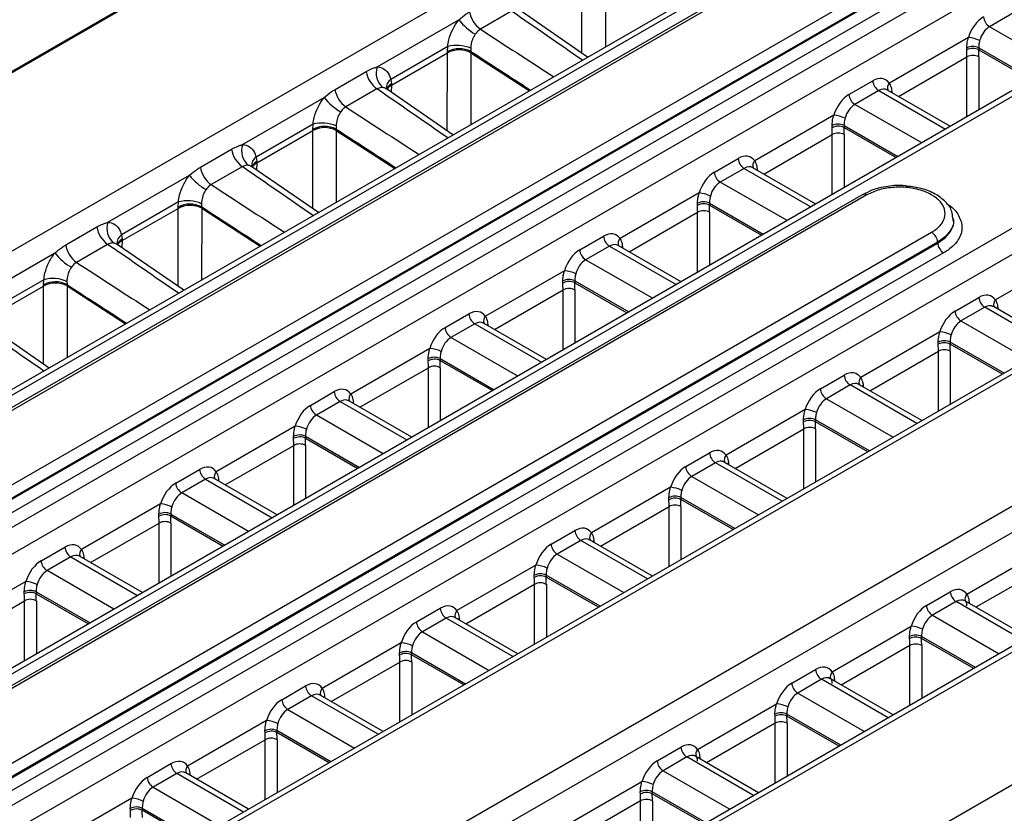
# Model space of a CAD drawing. Units: millimetres. Extents: x 75 to 5465, y -8383 to 1460.
# Drawn here: x 1939 to 1968, y 1353 to 1376 of the extents above; entities that cross this region are included whole.
import ezdxf

# ---------------------------------------------------------------- set-up
doc = ezdxf.new("R2010")
doc.units = ezdxf.units.MM
doc.header["$LTSCALE"] = 5
doc.layers.get('0').update_dxf_attribs({"color": 1, "true_color": 0xff0000})
doc.layers.add('3004023', color=7, linetype='Continuous')

# ---------------------------------------------------------------- blocks, each defined once
blk = doc.blocks.new('1253338_002_ISO_view')
for p, q in [((353.14, 205.17), (177.355, 103.691)), ((353.202, 205.164), (177.417, 103.685)), ((357.871, 202.563), (272.797, 153.45)), ((361.369, 200.48), (185.33, 98.855)), ((185.584, 98.833), (361.616, 200.454)), ((361.335, 199.927), (264.23, 143.869)), ((361.46, 199.914), (264.355, 143.857)), ((266.274, 142.75), (363.379, 198.807)), ((365.062, 198.513), (188.947, 96.844)), ((363.555, 198.515), (266.45, 142.458)), ((266.452, 142.429), (363.559, 198.487)), ((363.735, 198.195), (266.628, 142.137)), ((189.278, 96.248), (365.437, 197.942)), ((368.6, 196.388), (192.422, 94.683)), ((192.678, 94.662), (368.844, 196.36)), ((347.018, 192.409), (347.019, 194.725)), ((347.72, 194.729), (347.72, 192.601)), ((372.23, 194.406), (196.063, 92.708)), ((196.399, 92.114), (372.6, 193.833)), ((340.945, 192.004), (343.367, 193.403)), ((344.931, 193.656), (344.005, 193.121)), ((347.186, 192.293), (345.218, 193.655)), ((359.818, 193.606), (359.112, 193.198)), ((361.093, 192.055), (359.112, 193.198)), ((358.485, 192.875), (356.138, 191.52)), ((343.034, 192.608), (341.346, 191.633)), ((343.024, 192.458), (343.034, 192.608)), ((343.721, 192.556), (343.725, 192.462)), ((358.438, 192.507), (358.437, 192.569)), ((358.79, 192.572), (360.39, 191.649)), ((358.79, 192.572), (358.792, 192.514)), ((375.742, 192.266), (199.564, 90.561)), ((375.986, 192.238), (199.82, 90.539)), ((341.364, 191.461), (343.024, 192.419)), ((343.023, 190.102), (343.024, 192.419)), ((343.024, 192.421), (343.024, 192.458)), ((343.725, 192.462), (343.725, 192.424)), ((343.725, 192.424), (345.459, 191.295)), ((343.725, 192.422), (343.725, 190.294)), ((356.41, 191.129), (358.441, 192.302)), ((358.441, 190.524), (358.441, 192.302)), ((358.792, 192.514), (360.34, 191.62)), ((358.795, 192.302), (358.795, 190.728)), ((339.691, 191.332), (340.616, 191.866)), ((341.228, 191.346), (341.211, 191.358)), ((341.346, 191.633), (341.365, 191.5)), ((341.364, 191.461), (341.358, 191.255)), ((341.365, 191.5), (341.364, 191.463)), ((354.941, 191.184), (355.647, 191.591)), ((336.95, 189.698), (339.372, 191.096)), ((340.936, 191.349), (340.01, 190.815)), ((343.191, 189.986), (341.222, 191.349)), ((355.823, 191.299), (355.117, 190.892)), ((355.823, 191.299), (357.804, 190.156)), ((357.95, 190.24), (356.084, 191.318)), ((356.18, 191.262), (356.208, 191.282)), ((356.208, 191.282), (356.209, 191.246)), ((357.098, 189.748), (355.117, 190.892)), ((354.49, 190.569), (352.143, 189.214)), ((203.205, 88.584), (379.372, 190.283)), ((339.039, 190.301), (337.351, 189.327)), ((339.029, 190.151), (339.039, 190.301)), ((339.726, 190.25), (339.73, 190.155)), ((354.443, 190.2), (354.442, 190.263)), ((354.795, 190.266), (356.395, 189.342)), ((354.795, 190.266), (354.797, 190.207)), ((354.797, 190.207), (356.345, 189.314)), ((337.369, 189.155), (339.029, 190.113)), ((339.028, 187.796), (339.029, 190.113)), ((339.029, 190.114), (339.029, 190.151)), ((339.73, 190.155), (339.73, 190.118)), ((339.73, 190.118), (341.463, 188.989)), ((339.73, 190.116), (339.73, 187.988)), ((352.415, 188.823), (354.446, 189.995)), ((354.446, 188.218), (354.446, 189.995)), ((354.8, 189.995), (354.8, 188.422)), ((379.742, 189.71), (203.54, 87.991)), ((335.695, 189.026), (336.621, 189.56)), ((337.351, 189.327), (337.37, 189.194)), ((336.94, 189.043), (336.015, 188.509)), ((337.232, 189.04), (337.216, 189.052)), ((339.196, 187.68), (337.227, 189.042)), ((337.369, 189.155), (337.363, 188.948)), ((337.37, 189.194), (337.369, 189.156)), ((350.946, 188.877), (351.652, 189.285)), ((332.955, 187.392), (335.377, 188.79)), ((351.828, 188.993), (351.122, 188.586)), ((351.828, 188.993), (353.809, 187.85)), ((353.955, 187.934), (352.089, 189.011)), ((352.185, 188.956), (352.213, 188.976)), ((352.213, 188.976), (352.214, 188.939)), ((353.103, 187.442), (351.122, 188.586)), ((355.35, 188.217), (295.423, 153.622)), ((355.475, 188.204), (295.548, 153.609)), ((350.495, 188.262), (348.148, 186.907)), ((382.861, 188.129), (206.728, 86.45)), ((383.102, 188.099), (206.987, 86.43)), ((335.044, 187.995), (333.356, 187.02)), ((335.033, 187.845), (335.044, 187.995)), ((335.731, 187.943), (335.734, 187.849)), ((335.734, 187.849), (335.735, 187.812)), ((350.448, 187.894), (350.447, 187.956)), ((350.8, 187.959), (352.399, 187.036)), ((350.8, 187.959), (350.801, 187.901)), ((350.801, 187.901), (352.349, 187.007)), ((333.374, 186.848), (335.034, 187.806)), ((335.034, 187.808), (335.033, 187.845)), ((335.033, 185.49), (335.034, 187.806)), ((335.735, 187.81), (335.734, 185.682)), ((335.735, 187.812), (337.468, 186.683)), ((348.42, 186.517), (350.451, 187.689)), ((350.451, 185.911), (350.451, 187.689)), ((350.804, 187.689), (350.804, 186.115)), ((358.042, 187.479), (358.039, 187.507)), ((297.467, 152.502), (357.394, 187.097)), ((331.7, 186.719), (332.626, 187.254)), ((333.356, 187.02), (333.375, 186.887)), ((346.951, 186.571), (347.656, 186.978)), ((357.571, 186.805), (297.643, 152.21)), ((297.645, 152.18), (357.572, 186.776)), ((332.945, 186.737), (332.02, 186.202)), ((333.237, 186.734), (333.221, 186.746)), ((335.201, 185.374), (333.232, 186.736)), ((333.374, 186.848), (333.368, 186.642)), ((333.375, 186.887), (333.374, 186.85)), ((347.833, 186.687), (347.127, 186.279)), ((347.833, 186.687), (349.813, 185.543)), ((349.96, 185.628), (348.094, 186.705)), ((357.572, 186.776), (357.571, 186.805)), ((357.749, 186.484), (297.821, 151.889)), ((328.959, 185.085), (331.382, 186.484)), ((348.189, 186.65), (348.218, 186.67)), ((348.218, 186.67), (348.218, 186.633)), ((361.631, 186.446), (359.285, 185.091)), ((210.434, 84.487), (386.466, 186.108)), ((349.108, 185.136), (347.127, 186.279)), ((346.499, 185.956), (344.153, 184.601)), ((331.049, 185.689), (329.361, 184.714)), ((331.038, 185.539), (331.049, 185.689)), ((331.038, 185.502), (331.038, 185.539)), ((331.736, 185.637), (331.739, 185.543)), ((331.739, 185.543), (331.74, 185.505)), ((346.453, 185.588), (346.451, 185.65)), ((346.805, 185.653), (348.404, 184.73)), ((346.805, 185.653), (346.806, 185.595)), ((346.806, 185.595), (348.354, 184.701)), ((329.379, 184.542), (331.038, 185.5)), ((331.038, 183.183), (331.038, 185.5)), ((331.74, 185.503), (331.739, 183.375)), ((331.74, 185.505), (333.473, 184.376)), ((344.425, 184.21), (346.456, 185.383)), ((346.456, 183.605), (346.456, 185.383)), ((346.809, 185.383), (346.809, 183.809)), ((358.087, 184.754), (358.793, 185.162)), ((342.955, 184.265), (343.661, 184.672)), ((358.97, 184.87), (358.264, 184.463)), ((360.95, 183.727), (358.97, 184.87)), ((361.096, 183.811), (359.231, 184.889)), ((359.355, 184.853), (359.326, 184.833)), ((359.355, 184.853), (359.355, 184.817)), ((331.206, 183.067), (329.237, 184.43)), ((343.838, 184.38), (343.132, 183.973)), ((343.838, 184.38), (345.818, 183.237)), ((345.965, 183.321), (344.098, 184.399)), ((344.194, 184.343), (344.223, 184.363)), ((344.223, 184.363), (344.223, 184.327)), ((358.264, 184.463), (360.244, 183.319)), ((357.636, 184.139), (355.289, 182.784)), ((345.112, 182.829), (343.132, 183.973)), ((357.59, 183.771), (357.588, 183.833)), ((359.541, 182.913), (357.942, 183.837)), ((357.942, 183.837), (357.943, 183.778)), ((359.491, 182.885), (357.943, 183.778)), ((342.504, 183.649), (340.157, 182.295)), ((355.562, 182.394), (357.593, 183.566)), ((357.593, 181.789), (357.593, 183.566)), ((357.946, 183.566), (357.946, 181.993)), ((342.458, 183.281), (342.456, 183.344)), ((342.81, 183.347), (344.409, 182.423)), ((342.81, 183.347), (342.811, 183.288)), ((342.811, 183.288), (344.359, 182.395)), ((340.43, 181.904), (342.461, 183.076)), ((342.461, 181.299), (342.461, 183.076)), ((342.814, 183.076), (342.814, 181.503)), ((354.092, 182.448), (354.798, 182.855)), ((338.96, 181.958), (339.666, 182.366)), ((354.975, 182.564), (354.269, 182.156)), ((356.955, 181.421), (354.975, 182.564)), ((357.101, 181.505), (355.235, 182.582)), ((355.36, 182.547), (355.331, 182.527)), ((355.36, 182.547), (355.36, 182.51)), ((339.842, 182.074), (339.137, 181.666)), ((339.842, 182.074), (341.823, 180.931)), ((341.97, 181.015), (340.103, 182.092)), ((340.199, 182.037), (340.228, 182.057)), ((340.228, 182.057), (340.228, 182.02)), ((354.269, 182.156), (356.249, 181.013)), ((353.641, 181.833), (351.294, 180.478)), ((341.117, 180.523), (339.137, 181.666)), ((353.594, 181.465), (353.593, 181.527)), ((355.546, 180.607), (353.947, 181.53)), ((353.947, 181.53), (353.948, 181.472)), ((355.496, 180.578), (353.948, 181.472)), ((338.509, 181.343), (336.162, 179.988)), ((351.567, 180.087), (353.598, 181.26)), ((353.598, 179.482), (353.598, 181.26)), ((353.951, 181.26), (353.951, 179.686)), ((338.462, 180.975), (338.461, 181.037)), ((338.815, 181.04), (340.414, 180.117)), ((338.815, 181.04), (338.816, 180.982)), ((338.816, 180.982), (340.364, 180.088)), ((336.435, 179.598), (338.466, 180.77)), ((338.466, 178.992), (338.466, 180.77)), ((338.819, 180.77), (338.819, 179.196)), ((350.097, 180.142), (350.803, 180.549)), ((350.979, 180.257), (350.274, 179.85)), ((352.96, 179.114), (350.979, 180.257)), ((353.106, 179.199), (351.24, 180.276)), ((334.965, 179.652), (335.671, 180.059)), ((351.364, 180.24), (351.336, 180.221)), ((351.364, 180.24), (351.365, 180.204)), ((335.847, 179.768), (335.141, 179.36)), ((335.847, 179.768), (337.828, 178.624)), ((337.974, 178.709), (336.108, 179.786)), ((336.204, 179.731), (336.232, 179.751)), ((336.232, 179.751), (336.233, 179.714)), ((350.274, 179.85), (352.254, 178.707)), ((349.646, 179.527), (347.299, 178.172)), ((337.122, 178.217), (335.141, 179.36)), ((349.599, 179.158), (349.598, 179.221)), ((351.551, 178.301), (349.951, 179.224)), ((349.951, 179.224), (349.953, 179.165)), ((351.501, 178.272), (349.953, 179.165)), ((334.514, 179.037), (332.167, 177.682)), ((347.572, 177.781), (349.602, 178.953)), ((349.602, 177.176), (349.602, 178.953)), ((349.956, 178.953), (349.956, 177.38)), ((334.467, 178.669), (334.466, 178.731)), ((334.819, 178.734), (336.419, 177.811)), ((334.819, 178.734), (334.821, 178.676)), ((334.821, 178.676), (336.369, 177.782)), ((332.44, 177.291), (334.47, 178.464)), ((334.47, 176.686), (334.47, 178.464)), ((334.824, 178.464), (334.824, 176.89)), ((346.102, 177.835), (346.808, 178.243)), ((346.984, 177.951), (346.278, 177.544)), ((348.965, 176.808), (346.984, 177.951)), ((349.111, 176.892), (347.245, 177.97)), ((347.369, 177.934), (347.341, 177.914)), ((347.369, 177.934), (347.37, 177.898)), ((330.97, 177.345), (331.676, 177.753)), ((358.436, 176.355), (360.783, 177.71)), ((331.852, 177.461), (331.146, 177.054)), ((331.852, 177.461), (333.833, 176.318)), ((333.979, 176.402), (332.113, 177.48)), ((332.209, 177.424), (332.237, 177.444)), ((332.237, 177.444), (332.238, 177.408)), ((346.278, 177.544), (348.259, 176.4)), ((333.127, 175.91), (331.146, 177.054)), ((345.651, 177.22), (343.304, 175.865)), ((360.739, 177.137), (358.709, 175.965)), ((345.604, 176.852), (345.603, 176.914)), ((347.555, 175.994), (345.956, 176.918)), ((345.956, 176.918), (345.958, 176.859)), ((347.505, 175.965), (345.958, 176.859)), ((330.519, 176.73), (328.172, 175.376)), ((343.576, 175.475), (345.607, 176.647)), ((345.607, 174.87), (345.607, 176.647)), ((345.961, 176.647), (345.961, 175.074)), ((330.472, 176.362), (330.471, 176.424)), ((330.824, 176.428), (332.424, 175.504)), ((330.824, 176.428), (330.826, 176.369)), ((330.826, 176.369), (332.374, 175.475)), ((357.239, 176.019), (357.945, 176.426)), ((328.444, 174.985), (330.475, 176.157)), ((330.475, 174.379), (330.475, 176.157)), ((330.829, 176.157), (330.829, 174.584)), ((342.107, 175.529), (342.813, 175.936)), ((358.121, 176.135), (357.415, 175.727)), ((360.103, 174.991), (358.121, 176.135)), ((360.249, 175.075), (358.382, 176.153)), ((358.506, 176.118), (358.478, 176.098)), ((358.506, 176.118), (358.507, 176.081)), ((342.989, 175.645), (342.283, 175.237)), ((344.969, 174.501), (342.989, 175.645)), ((345.116, 174.586), (343.25, 175.663)), ((343.374, 175.628), (343.346, 175.608)), ((343.374, 175.628), (343.375, 175.591)), ((357.415, 175.727), (359.397, 174.583)), ((354.441, 174.049), (356.788, 175.404)), ((342.283, 175.237), (344.264, 174.094)), ((356.741, 175.036), (356.74, 175.098)), ((358.693, 174.177), (357.093, 175.101)), ((357.093, 175.101), (357.095, 175.043)), ((358.643, 174.148), (357.095, 175.043)), ((341.656, 174.914), (339.309, 173.559)), ((356.744, 174.831), (354.713, 173.658)), ((356.744, 173.052), (356.744, 174.831)), ((357.098, 174.831), (357.098, 173.256)), ((341.609, 174.546), (341.608, 174.608)), ((343.56, 173.688), (341.961, 174.611)), ((341.961, 174.611), (341.963, 174.553)), ((343.51, 173.659), (341.963, 174.553)), ((339.581, 173.168), (341.612, 174.341)), ((341.612, 172.563), (341.612, 174.341)), ((341.966, 174.341), (341.966, 172.767)), ((353.244, 173.712), (353.95, 174.12)), ((354.126, 173.828), (353.42, 173.421)), ((356.107, 172.684), (354.126, 173.828)), ((356.254, 172.769), (354.387, 173.847)), ((338.112, 173.223), (338.818, 173.63)), ((354.511, 173.811), (354.483, 173.791)), ((354.511, 173.811), (354.512, 173.775)), ((338.994, 173.338), (338.288, 172.931)), ((340.974, 172.195), (338.994, 173.338)), ((341.121, 172.28), (339.255, 173.357)), ((339.379, 173.321), (339.351, 173.301)), ((339.379, 173.321), (339.38, 173.285)), ((353.42, 173.421), (355.402, 172.277)), ((350.446, 171.743), (352.793, 173.097)), ((338.288, 172.931), (340.268, 171.788)), ((352.746, 172.729), (352.745, 172.791)), ((354.698, 171.871), (353.098, 172.795)), ((353.098, 172.795), (353.099, 172.736)), ((354.648, 171.842), (353.099, 172.736)), ((337.661, 172.608), (335.314, 171.253)), ((352.749, 172.524), (350.718, 171.352)), ((352.749, 170.746), (352.749, 172.524)), ((353.103, 172.524), (353.103, 170.95)), ((337.614, 172.239), (337.613, 172.302)), ((339.565, 171.382), (337.966, 172.305)), ((337.966, 172.305), (337.967, 172.246)), ((339.515, 171.353), (337.967, 172.246)), ((335.586, 170.862), (337.617, 172.034)), ((337.617, 170.257), (337.617, 172.034)), ((337.97, 172.034), (337.97, 170.461)), ((349.249, 171.406), (349.954, 171.814)), ((350.131, 171.522), (349.425, 171.114)), ((352.112, 170.378), (350.131, 171.522)), ((352.259, 170.463), (350.392, 171.54)), ((350.516, 171.505), (350.488, 171.485)), ((350.516, 171.505), (350.516, 171.468)), ((334.117, 170.916), (334.822, 171.324)), ((334.999, 171.032), (334.293, 170.625)), ((336.979, 169.889), (334.999, 171.032)), ((337.126, 169.973), (335.26, 171.051)), ((335.384, 171.015), (335.356, 170.995)), ((335.384, 171.015), (335.384, 170.978)), ((349.425, 171.114), (351.406, 169.971)), ((334.293, 170.625), (336.273, 169.481)), ((346.451, 169.436), (348.797, 170.791)), ((348.751, 170.423), (348.749, 170.485)), ((350.703, 169.565), (349.103, 170.488)), ((349.103, 170.488), (349.104, 170.43)), ((350.653, 169.536), (349.104, 170.43)), ((333.665, 170.301), (331.319, 168.946)), ((348.754, 170.218), (346.723, 169.045)), ((348.754, 168.439), (348.754, 170.218)), ((349.107, 170.218), (349.107, 168.643)), ((333.619, 169.933), (333.617, 169.995)), ((335.57, 169.075), (333.971, 169.998)), ((333.971, 169.998), (333.972, 169.94)), ((335.52, 169.046), (333.972, 169.94))]:
    blk.add_line(p, q)
for centre, radius, start, end in [((344.629, 194.35), 1.578, 216.8944, 240.5734), ((344.47, 193.766), 0.795, 189.2427, 234.1767), ((359.322, 193.524), 0.388, 185.0795, 237.2307), ((358.401, 191.905), 0.973, 64.5824, 85.032), ((343.378, 191.772), 0.772, 63.3282, 117.3185), ((343.303, 191.59), 1.053, 66.616, 104.8105), ((358.617, 192.215), 0.397, 64.1083, 116.927), ((358.622, 192.17), 0.384, 63.6955, 118.5402), ((343.378, 191.761), 0.749, 62.3654, 118.2236), ((343.378, 191.76), 0.748, 62.3138, 118.2158), ((358.618, 191.973), 0.373, 61.7256, 118.2744), ((341.482, 191.818), 0.569, 160.9024, 228.8068), ((341.401, 191.994), 0.795, 189.2427, 234.1767), ((341.526, 191.373), 0.316, 124.7376, 184.2156), ((341.483, 191.254), 0.273, 115.6713, 161.232), ((341.495, 191.201), 0.293, 116.4202, 152.6652), ((341.495, 191.198), 0.293, 116.4569, 152.2856), ((356.033, 191.625), 0.388, 185.0795, 237.2307), ((356.281, 191.383), 0.198, 136.2693, 201.4408), ((340.634, 192.043), 1.578, 216.8944, 240.5734), ((340.475, 191.46), 0.795, 189.2427, 234.1767), ((355.327, 191.218), 0.388, 185.0795, 237.2307), ((354.405, 189.599), 0.973, 64.5824, 85.032), ((339.383, 189.465), 0.772, 63.3282, 117.3185), ((339.383, 189.455), 0.749, 62.3654, 118.2236), ((339.382, 189.453), 0.748, 62.3138, 118.2158), ((339.308, 189.284), 1.053, 66.616, 104.8105), ((354.622, 189.908), 0.397, 64.1083, 116.927), ((354.626, 189.863), 0.384, 63.6955, 118.5402), ((354.623, 189.667), 0.373, 61.7256, 118.2744), ((337.487, 189.512), 0.569, 160.9024, 228.8068), ((337.406, 189.688), 0.795, 189.2427, 234.1767), ((337.531, 189.067), 0.316, 124.7376, 184.2156), ((336.48, 189.153), 0.795, 189.2427, 234.1767), ((337.488, 188.948), 0.273, 115.6713, 161.232), ((337.5, 188.894), 0.293, 116.4202, 152.6652), ((337.5, 188.892), 0.293, 116.4569, 152.2856), ((352.038, 189.319), 0.388, 185.0795, 237.2307), ((352.286, 189.077), 0.198, 136.2693, 201.4408), ((336.639, 189.737), 1.578, 216.8944, 240.5734), ((351.332, 188.912), 0.388, 185.0795, 237.2307), ((350.41, 187.293), 0.973, 64.5824, 85.032), ((355.402, 188.104), 0.124, 53.9623, 114.7371), ((335.388, 187.159), 0.772, 63.3282, 117.3185), ((335.388, 187.148), 0.749, 62.3654, 118.2236), ((335.387, 187.147), 0.748, 62.3138, 118.2158), ((335.313, 186.977), 1.053, 66.616, 104.8105), ((350.626, 187.602), 0.397, 64.1083, 116.927), ((350.631, 187.557), 0.384, 63.6955, 118.5402), ((350.628, 187.36), 0.373, 61.7256, 118.2744), ((333.492, 187.205), 0.569, 160.9024, 228.8068), ((333.411, 187.381), 0.795, 189.2427, 234.1767), ((333.536, 186.761), 0.316, 124.7376, 184.2156), ((348.043, 187.013), 0.388, 185.0795, 237.2307), ((357.184, 186.771), 0.388, 5.0792, 57.2334), ((332.485, 186.847), 0.795, 189.2427, 234.1767), ((333.493, 186.642), 0.273, 115.6713, 161.232), ((333.504, 186.588), 0.293, 116.4202, 152.6652), ((333.505, 186.586), 0.293, 116.4569, 152.2856), ((348.291, 186.77), 0.198, 136.2693, 201.4408), ((357.959, 186.81), 0.388, 185.0793, 237.233), ((332.644, 187.431), 1.578, 216.8944, 240.5734), ((347.337, 186.605), 0.388, 185.0795, 237.2307), ((346.415, 184.986), 0.973, 64.5824, 85.032), ((331.393, 184.853), 0.772, 63.3282, 117.3185), ((331.392, 184.842), 0.749, 62.3654, 118.2236), ((331.392, 184.841), 0.748, 62.3138, 118.2158), ((331.318, 184.671), 1.053, 66.616, 104.8105), ((346.631, 185.296), 0.397, 64.1083, 116.927), ((346.636, 185.25), 0.384, 63.6955, 118.5402), ((346.633, 185.054), 0.373, 61.7256, 118.2744), ((359.18, 185.196), 0.388, 185.0795, 237.2307), ((359.428, 184.954), 0.198, 136.2693, 201.4408), ((344.047, 184.706), 0.388, 185.0795, 237.2307), ((358.474, 184.789), 0.388, 185.0795, 237.2307), ((344.296, 184.464), 0.198, 136.2693, 201.4408), ((343.342, 184.299), 0.388, 185.0795, 237.2307), ((357.552, 183.17), 0.973, 64.5824, 85.032), ((357.768, 183.479), 0.397, 64.1083, 116.927), ((357.773, 183.434), 0.384, 63.6955, 118.5402), ((342.42, 182.68), 0.973, 64.5824, 85.032), ((357.77, 183.237), 0.373, 61.7256, 118.2744), ((342.636, 182.989), 0.397, 64.1083, 116.927), ((342.641, 182.944), 0.384, 63.6955, 118.5402), ((342.637, 182.748), 0.373, 61.7256, 118.2744), ((355.184, 182.89), 0.388, 185.0795, 237.2307), ((355.433, 182.647), 0.198, 136.2693, 201.4408), ((340.052, 182.4), 0.388, 185.0795, 237.2307), ((354.479, 182.482), 0.388, 185.0795, 237.2307), ((340.301, 182.158), 0.198, 136.2693, 201.4408), ((339.346, 181.992), 0.388, 185.0795, 237.2307), ((353.557, 180.863), 0.973, 64.5824, 85.032), ((353.773, 181.173), 0.397, 64.1083, 116.927), ((353.778, 181.128), 0.384, 63.6955, 118.5402), ((338.425, 180.374), 0.973, 64.5824, 85.032), ((353.774, 180.931), 0.373, 61.7256, 118.2744), ((338.641, 180.683), 0.397, 64.1083, 116.927), ((338.646, 180.638), 0.384, 63.6955, 118.5402), ((338.642, 180.441), 0.373, 61.7256, 118.2744), ((351.189, 180.583), 0.388, 185.0795, 237.2307), ((351.438, 180.341), 0.198, 136.2693, 201.4408), ((336.057, 180.094), 0.388, 185.0795, 237.2307), ((336.306, 179.851), 0.198, 136.2693, 201.4408), ((350.483, 180.176), 0.388, 185.0795, 237.2307), ((335.351, 179.686), 0.388, 185.0795, 237.2307), ((349.562, 178.557), 0.973, 64.5824, 85.032), ((349.778, 178.866), 0.397, 64.1083, 116.927), ((349.783, 178.821), 0.384, 63.6955, 118.5402), ((334.43, 178.067), 0.973, 64.5824, 85.032), ((349.779, 178.625), 0.373, 61.7256, 118.2744), ((334.646, 178.377), 0.397, 64.1083, 116.927), ((334.651, 178.331), 0.384, 63.6955, 118.5402), ((334.647, 178.135), 0.373, 61.7256, 118.2744), ((347.194, 178.277), 0.388, 185.0795, 237.2307), ((347.442, 178.035), 0.198, 136.2693, 201.4408), ((332.062, 177.787), 0.388, 185.0795, 237.2307), ((332.31, 177.545), 0.198, 136.2693, 201.4408), ((346.488, 177.87), 0.388, 185.0795, 237.2307), ((331.356, 177.38), 0.388, 185.0795, 237.2307), ((345.567, 176.251), 0.973, 64.5824, 85.032), ((345.783, 176.56), 0.397, 64.1083, 116.927), ((345.788, 176.515), 0.384, 63.6955, 118.5402), ((330.651, 176.07), 0.397, 64.1083, 116.927), ((330.434, 175.761), 0.973, 64.5824, 85.032), ((345.784, 176.318), 0.373, 61.7256, 118.2744), ((330.655, 176.025), 0.384, 63.6955, 118.5402), ((330.652, 175.829), 0.373, 61.7256, 118.2744), ((358.331, 176.461), 0.388, 185.0795, 237.2307), ((358.579, 176.218), 0.198, 136.2693, 201.4408), ((343.199, 175.971), 0.388, 185.0795, 237.2307), ((357.625, 176.053), 0.388, 185.0795, 237.2307), ((343.447, 175.728), 0.198, 136.2693, 201.4408), ((342.493, 175.563), 0.388, 185.0795, 237.2307), ((356.704, 174.434), 0.973, 64.5824, 85.032), ((356.92, 174.744), 0.397, 64.1083, 116.927), ((356.925, 174.698), 0.384, 63.6955, 118.5402), ((341.571, 173.944), 0.973, 64.5824, 85.032), ((356.921, 174.502), 0.373, 61.7256, 118.2744), ((341.788, 174.254), 0.397, 64.1083, 116.927), ((341.792, 174.209), 0.384, 63.6955, 118.5402), ((341.789, 174.012), 0.373, 61.7256, 118.2744), ((354.336, 174.154), 0.388, 185.0795, 237.2307), ((354.584, 173.912), 0.198, 136.2693, 201.4408), ((339.204, 173.664), 0.388, 185.0795, 237.2307), ((339.452, 173.422), 0.198, 136.2693, 201.4408), ((353.63, 173.747), 0.388, 185.0795, 237.2307), ((338.498, 173.257), 0.388, 185.0795, 237.2307), ((352.708, 172.128), 0.973, 64.5824, 85.032), ((352.925, 172.437), 0.397, 64.1083, 116.927), ((352.929, 172.392), 0.384, 63.6955, 118.5402), ((337.576, 171.638), 0.973, 64.5824, 85.032), ((352.926, 172.196), 0.373, 61.7256, 118.2744), ((337.792, 171.947), 0.397, 64.1083, 116.927), ((337.797, 171.902), 0.384, 63.6955, 118.5402), ((337.794, 171.706), 0.373, 61.7256, 118.2744), ((350.341, 171.848), 0.388, 185.0795, 237.2307), ((350.589, 171.605), 0.198, 136.2693, 201.4408), ((335.209, 171.358), 0.388, 185.0795, 237.2307), ((335.457, 171.116), 0.198, 136.2693, 201.4408), ((349.635, 171.44), 0.388, 185.0795, 237.2307), ((334.503, 170.951), 0.388, 185.0795, 237.2307), ((348.713, 169.822), 0.973, 64.5824, 85.032), ((348.929, 170.131), 0.397, 64.1083, 116.927), ((348.934, 170.086), 0.384, 63.6955, 118.5402), ((333.797, 169.641), 0.397, 64.1083, 116.927), ((333.581, 169.332), 0.973, 64.5824, 85.032), ((348.931, 169.889), 0.373, 61.7256, 118.2744), ((333.802, 169.596), 0.384, 63.6955, 118.5402)]:
    blk.add_arc(centre, radius, start, end)
for centre, major_axis, ratio, start_param, end_param in [((342.439, 193.585), (558.483, -386.506), 0.002174, 1.564079, 1.567839), ((358.973, 192.856), (0.332, 0.673), 0.616128, 0.745176, 1.839331), ((344.304, 194.662), (578.322, -375.053), 0.00211, 4.713241, 4.717001), ((359.149, 192.769), (0.206, 0.457), 0.634029, 0.72093, 1.815084), ((341.222, 193.455), (-1.325, 2.121), 0.575918, 3.889632, 3.890532), ((344.275, 194.271), (578.351, -374.663), 0.002638, 4.713146, 4.716205), ((341.57, 193.669), (-1.575, 2.554), 0.576226, 3.892947, 3.893846), ((353.137, 195.469), (-3.849, 6.438), 0.566878, 3.900919, 3.934721), ((353.314, 195.574), (-3.974, 6.654), 0.56722, 3.90119, 3.934992), ((355.684, 190.957), (0.332, 0.673), 0.616128, 5.934207, 7.028362), ((339.632, 192.537), (-1.174, 2.208), 0.577915, 3.929744, 3.930644), ((355.86, 190.87), (0.206, 0.457), 0.634029, 6.218798, 7.004115), ((338.444, 191.279), (558.483, -386.506), 0.002174, 1.564079, 1.567839), ((354.978, 190.55), (0.332, 0.673), 0.616128, 0.745176, 1.839331), ((340.308, 192.355), (578.322, -375.053), 0.00211, 4.713241, 4.717001), ((355.154, 190.462), (0.206, 0.457), 0.634029, 0.72093, 1.815084), ((349.142, 193.162), (-3.849, 6.438), 0.566878, 3.900919, 3.934721), ((349.319, 193.268), (-3.974, 6.654), 0.56722, 3.90119, 3.934992), ((337.227, 191.149), (-1.325, 2.121), 0.575918, 3.889632, 3.890532), ((340.28, 191.965), (578.351, -374.663), 0.002638, 4.713146, 4.716205), ((337.574, 191.363), (-1.575, 2.554), 0.576226, 3.892947, 3.893846), ((351.689, 188.651), (0.332, 0.673), 0.616128, 5.934207, 7.028362), ((334.448, 188.972), (558.483, -386.506), 0.002174, 1.564079, 1.567839), ((335.636, 190.231), (-1.174, 2.208), 0.577915, 3.929744, 3.930644), ((351.865, 188.563), (0.206, 0.457), 0.634029, 6.218798, 7.004115), ((350.983, 188.243), (0.332, 0.673), 0.616128, 0.745176, 1.839331), ((336.313, 190.049), (578.322, -375.053), 0.00211, 4.713241, 4.717001), ((351.159, 188.156), (0.206, 0.457), 0.634029, 0.72093, 1.815084), ((336.285, 189.658), (578.351, -374.663), 0.002638, 4.713146, 4.716205), ((345.147, 190.856), (-3.849, 6.438), 0.566878, 3.900919, 3.934721), ((345.324, 190.962), (-3.974, 6.654), 0.56722, 3.90119, 3.934992), ((333.231, 188.842), (-1.325, 2.121), 0.575918, 3.889632, 3.890532), ((333.579, 189.057), (-1.575, 2.554), 0.576226, 3.892947, 3.893846), ((347.693, 186.345), (0.332, 0.673), 0.616128, 5.934207, 7.028362), ((330.453, 186.666), (558.483, -386.506), 0.002174, 1.564079, 1.567839), ((331.641, 187.924), (-1.174, 2.208), 0.577915, 3.929744, 3.930644), ((347.87, 186.257), (0.206, 0.457), 0.634029, 6.218798, 7.004115), ((346.988, 185.937), (0.332, 0.673), 0.616128, 0.745176, 1.839331), ((332.318, 187.742), (578.322, -375.053), 0.00211, 4.713241, 4.717001), ((347.164, 185.849), (0.206, 0.457), 0.634029, 0.72093, 1.815084), ((332.29, 187.352), (578.351, -374.663), 0.002638, 4.713146, 4.716205), ((341.152, 188.55), (-3.849, 6.438), 0.566878, 3.900919, 3.934721), ((341.328, 188.655), (-3.974, 6.654), 0.56722, 3.90119, 3.934992), ((329.236, 186.536), (-1.325, 2.121), 0.575918, 3.889632, 3.890532), ((329.584, 186.75), (-1.575, 2.554), 0.576226, 3.892947, 3.893846), ((358.83, 184.528), (0.332, 0.673), 0.616128, 5.934207, 7.028362), ((359.007, 184.44), (0.206, 0.457), 0.634029, 6.218798, 7.004115), ((343.698, 184.038), (0.332, 0.673), 0.616128, 5.934207, 7.028362), ((358.125, 184.121), (0.332, 0.673), 0.616128, 0.745176, 1.839331), ((326.458, 184.36), (558.483, -386.506), 0.002174, 1.564079, 1.567839), ((343.875, 183.951), (0.206, 0.457), 0.634029, 6.218798, 7.004115), ((358.301, 184.033), (0.206, 0.457), 0.634029, 0.72093, 1.815084), ((342.992, 183.631), (0.332, 0.673), 0.616128, 0.745176, 1.839331), ((343.169, 183.543), (0.206, 0.457), 0.634029, 0.72093, 1.815084), ((352.289, 186.733), (-3.849, 6.438), 0.566878, 3.900919, 3.934721), ((352.465, 186.839), (-3.974, 6.654), 0.56722, 3.90119, 3.934992), ((337.157, 186.243), (-3.849, 6.438), 0.566878, 3.900919, 3.934721), ((337.333, 186.349), (-3.974, 6.654), 0.56722, 3.90119, 3.934992), ((354.835, 182.222), (0.332, 0.673), 0.616128, 5.934207, 7.028362), ((355.012, 182.134), (0.206, 0.457), 0.634029, 6.218798, 7.004115), ((339.703, 181.732), (0.332, 0.673), 0.616128, 5.934207, 7.028362), ((354.129, 181.814), (0.332, 0.673), 0.616128, 0.745176, 1.839331), ((339.88, 181.644), (0.206, 0.457), 0.634029, 6.218798, 7.004115), ((354.306, 181.727), (0.206, 0.457), 0.634029, 0.72093, 1.815084), ((338.997, 181.324), (0.332, 0.673), 0.616128, 0.745176, 1.839331), ((339.174, 181.237), (0.206, 0.457), 0.634029, 0.72093, 1.815084), ((348.293, 184.427), (-3.849, 6.438), 0.566878, 3.900919, 3.934721), ((348.47, 184.532), (-3.974, 6.654), 0.56722, 3.90119, 3.934992), ((333.161, 183.937), (-3.849, 6.438), 0.566878, 3.900919, 3.934721), ((333.338, 184.042), (-3.974, 6.654), 0.56722, 3.90119, 3.934992), ((350.84, 179.915), (0.332, 0.673), 0.616128, 5.934207, 7.028362), ((351.016, 179.828), (0.206, 0.457), 0.634029, 6.218798, 7.004115), ((335.708, 179.425), (0.332, 0.673), 0.616128, 5.934207, 7.028362), ((350.134, 179.508), (0.332, 0.673), 0.616128, 0.745176, 1.839331), ((335.884, 179.338), (0.206, 0.457), 0.634029, 6.218798, 7.004115), ((350.311, 179.42), (0.206, 0.457), 0.634029, 0.72093, 1.815084), ((335.002, 179.018), (0.332, 0.673), 0.616128, 0.745176, 1.839331), ((335.179, 178.93), (0.206, 0.457), 0.634029, 0.72093, 1.815084), ((344.298, 182.12), (-3.849, 6.438), 0.566878, 3.900919, 3.934721), ((344.475, 182.226), (-3.974, 6.654), 0.56722, 3.90119, 3.934992), ((329.166, 181.631), (-3.849, 6.438), 0.566878, 3.900919, 3.934721), ((329.343, 181.736), (-3.974, 6.654), 0.56722, 3.90119, 3.934992), ((346.845, 177.609), (0.332, 0.673), 0.616128, 5.934207, 7.028362), ((347.021, 177.521), (0.206, 0.457), 0.634029, 6.218798, 7.004115), ((331.713, 177.119), (0.332, 0.673), 0.616128, 5.934207, 7.028362), ((346.139, 177.201), (0.332, 0.673), 0.616128, 0.745176, 1.839331), ((331.007, 176.712), (0.332, 0.673), 0.616128, 0.745176, 1.839331), ((331.889, 177.032), (0.206, 0.457), 0.634029, 6.218798, 7.004115), ((346.315, 177.114), (0.206, 0.457), 0.634029, 0.72093, 1.815084), ((331.183, 176.624), (0.206, 0.457), 0.634029, 0.72093, 1.815084), ((340.303, 179.814), (-3.849, 6.438), 0.566878, 3.900919, 3.934721), ((340.48, 179.92), (-3.974, 6.654), 0.56722, 3.90119, 3.934992), ((357.982, 175.792), (0.332, 0.673), 0.616128, 5.934207, 7.028362), ((325.171, 179.324), (-3.849, 6.438), 0.566878, 3.900919, 3.934721), ((325.348, 179.43), (-3.974, 6.654), 0.56722, 3.90119, 3.934992), ((358.158, 175.705), (0.206, 0.457), 0.634029, 6.218798, 7.004115), ((342.85, 175.303), (0.332, 0.673), 0.616128, 5.934207, 7.028362), ((357.276, 175.385), (0.332, 0.673), 0.616128, 0.745176, 1.839331), ((343.026, 175.215), (0.206, 0.457), 0.634029, 6.218798, 7.004115), ((357.452, 175.297), (0.206, 0.457), 0.634029, 0.72093, 1.815084), ((342.144, 174.895), (0.332, 0.673), 0.616128, 0.745176, 1.839331), ((342.32, 174.808), (0.206, 0.457), 0.634029, 0.72093, 1.815084), ((351.44, 177.998), (-3.849, 6.438), 0.566878, 3.900919, 3.934721), ((351.617, 178.103), (-3.974, 6.654), 0.56722, 3.90119, 3.934992), ((336.308, 177.508), (-3.849, 6.438), 0.566878, 3.900919, 3.934721), ((336.485, 177.613), (-3.974, 6.654), 0.56722, 3.90119, 3.934992), ((353.987, 173.486), (0.332, 0.673), 0.616128, 5.934207, 7.028362), ((354.163, 173.399), (0.206, 0.457), 0.634029, 6.218798, 7.004115), ((338.855, 172.996), (0.332, 0.673), 0.616128, 5.934207, 7.028362), ((353.281, 173.079), (0.332, 0.673), 0.616128, 0.745176, 1.839331), ((339.031, 172.909), (0.206, 0.457), 0.634029, 6.218798, 7.004115), ((353.457, 172.991), (0.206, 0.457), 0.634029, 0.72093, 1.815084), ((338.149, 172.589), (0.332, 0.673), 0.616128, 0.745176, 1.839331), ((338.325, 172.501), (0.206, 0.457), 0.634029, 0.72093, 1.815084), ((347.445, 175.691), (-3.849, 6.438), 0.566878, 3.900919, 3.934721), ((347.622, 175.797), (-3.974, 6.654), 0.56722, 3.90119, 3.934992), ((332.313, 175.201), (-3.849, 6.438), 0.566878, 3.900919, 3.934721), ((332.49, 175.307), (-3.974, 6.654), 0.56722, 3.90119, 3.934992), ((349.992, 171.18), (0.332, 0.673), 0.616128, 5.934207, 7.028362), ((350.168, 171.092), (0.206, 0.457), 0.634029, 6.218798, 7.004115), ((334.859, 170.69), (0.332, 0.673), 0.616128, 5.934207, 7.028362), ((349.286, 170.772), (0.332, 0.673), 0.616128, 0.745176, 1.839331), ((334.154, 170.282), (0.332, 0.673), 0.616128, 0.745176, 1.839331), ((335.036, 170.602), (0.206, 0.457), 0.634029, 6.218798, 7.004115), ((349.462, 170.685), (0.206, 0.457), 0.634029, 0.72093, 1.815084), ((334.33, 170.195), (0.206, 0.457), 0.634029, 0.72093, 1.815084), ((343.45, 173.385), (-3.849, 6.438), 0.566878, 3.900919, 3.934721), ((343.627, 173.49), (-3.974, 6.654), 0.56722, 3.90119, 3.934992), ((328.318, 172.895), (-3.849, 6.438), 0.566878, 3.900919, 3.934721), ((328.494, 173.001), (-3.974, 6.654), 0.56722, 3.90119, 3.934992)]:
    blk.add_ellipse(centre, major_axis=major_axis, ratio=ratio, start_param=start_param, end_param=end_param)
for points, knots in [([(343.034, 192.608), (343.044, 192.673), (343.069, 192.842), (343.175, 193.121), (343.296, 193.314), (343.365, 193.4), (343.367, 193.403)], [0, 0, 0, 0, 0.239581, 0.615783, 0.989224, 1, 1, 1, 1]), ([(343.367, 193.403), (343.439, 193.464), (343.544, 193.553), (343.652, 193.618), (343.686, 193.638)], [0, 0, 0, 0, 0.692271, 1, 1, 1, 1]), ([(344.005, 193.121), (343.988, 193.111), (343.932, 193.076), (343.886, 193.017), (343.854, 192.976)], [0, 0, 0, 0, 0.299586, 1, 1, 1, 1]), ([(343.854, 192.976), (343.853, 192.974), (343.821, 192.93), (343.766, 192.828), (343.726, 192.681), (343.722, 192.591), (343.721, 192.556)], [0, 0, 0, 0, 0.010637, 0.380948, 0.757999, 1, 1, 1, 1]), ([(358.437, 192.569), (358.441, 192.64), (358.446, 192.739), (358.476, 192.845), (358.485, 192.875)], [0, 0, 0, 0, 0.7213365, 1, 1, 1, 1]), ([(358.818, 192.784), (358.813, 192.764), (358.795, 192.69), (358.792, 192.622), (358.79, 192.572)], [0, 0, 0, 0, 0.27801, 1, 1, 1, 1]), ([(340.616, 191.866), (340.695, 191.907), (340.805, 191.964), (340.913, 191.995), (340.945, 192.004)], [0, 0, 0, 0, 0.710597, 1, 1, 1, 1]), ([(340.945, 192.004), (340.964, 192.003), (341.056, 191.995), (341.201, 191.922), (341.3, 191.776), (341.337, 191.669), (341.344, 191.639), (341.346, 191.633)], [0, 0, 0, 0, 0.1005245, 0.4830584, 0.8654628, 0.9731149, 1, 1, 1, 1]), ([(341.108, 191.39), (341.091, 191.391), (341.035, 191.393), (340.976, 191.367), (340.936, 191.349)], [0, 0, 0, 0, 0.301138, 1, 1, 1, 1]), ([(341.22, 191.345), (341.194, 191.362), (341.159, 191.385), (341.118, 191.389), (341.108, 191.39)], [0, 0, 0, 0, 0.749069, 1, 1, 1, 1]), ([(356.138, 191.52), (356.164, 191.469), (356.2, 191.399), (356.206, 191.308), (356.208, 191.282)], [0, 0, 0, 0, 0.722797, 1, 1, 1, 1]), ([(339.039, 190.301), (339.049, 190.367), (339.074, 190.536), (339.18, 190.815), (339.301, 191.008), (339.37, 191.094), (339.372, 191.096)], [0, 0, 0, 0, 0.239581, 0.615783, 0.989224, 1, 1, 1, 1]), ([(339.372, 191.096), (339.444, 191.158), (339.549, 191.246), (339.657, 191.312), (339.691, 191.332)], [0, 0, 0, 0, 0.692271, 1, 1, 1, 1]), ([(340.01, 190.815), (339.993, 190.805), (339.937, 190.77), (339.891, 190.711), (339.859, 190.669)], [0, 0, 0, 0, 0.299586, 1, 1, 1, 1]), ([(339.859, 190.669), (339.858, 190.668), (339.825, 190.623), (339.771, 190.522), (339.731, 190.375), (339.727, 190.285), (339.726, 190.25)], [0, 0, 0, 0, 0.010637, 0.380948, 0.757999, 1, 1, 1, 1]), ([(354.442, 190.263), (354.446, 190.334), (354.451, 190.433), (354.481, 190.539), (354.49, 190.569)], [0, 0, 0, 0, 0.721337, 1, 1, 1, 1]), ([(354.823, 190.478), (354.818, 190.457), (354.799, 190.384), (354.797, 190.315), (354.795, 190.266)], [0, 0, 0, 0, 0.2780102, 1, 1, 1, 1]), ([(336.621, 189.56), (336.699, 189.601), (336.81, 189.658), (336.918, 189.689), (336.95, 189.698)], [0, 0, 0, 0, 0.7105969, 1, 1, 1, 1]), ([(336.95, 189.698), (336.969, 189.696), (337.061, 189.688), (337.206, 189.616), (337.305, 189.47), (337.341, 189.362), (337.349, 189.333), (337.351, 189.327)], [0, 0, 0, 0, 0.100525, 0.483058, 0.865463, 0.973115, 1, 1, 1, 1]), ([(335.377, 188.79), (335.449, 188.851), (335.553, 188.94), (335.662, 189.005), (335.695, 189.026)], [0, 0, 0, 0, 0.692271, 1, 1, 1, 1]), ([(337.113, 189.084), (337.096, 189.085), (337.04, 189.087), (336.981, 189.061), (336.94, 189.043)], [0, 0, 0, 0, 0.3011382, 1, 1, 1, 1]), ([(337.225, 189.038), (337.198, 189.055), (337.164, 189.079), (337.123, 189.083), (337.113, 189.084)], [0, 0, 0, 0, 0.749069, 1, 1, 1, 1]), ([(352.143, 189.214), (352.169, 189.163), (352.205, 189.093), (352.211, 189.001), (352.213, 188.976)], [0, 0, 0, 0, 0.722797, 1, 1, 1, 1]), ([(335.044, 187.995), (335.054, 188.061), (335.079, 188.229), (335.185, 188.508), (335.306, 188.702), (335.375, 188.787), (335.377, 188.79)], [0, 0, 0, 0, 0.239581, 0.615783, 0.989224, 1, 1, 1, 1]), ([(336.015, 188.509), (335.998, 188.498), (335.942, 188.463), (335.896, 188.404), (335.863, 188.363)], [0, 0, 0, 0, 0.299586, 1, 1, 1, 1]), ([(356.657, 188.465), (356.637, 188.468), (356.454, 188.5), (356.088, 188.465), (355.656, 188.379), (355.446, 188.256), (355.363, 188.207)], [0, 0, 0, 0, 0.045801, 0.402702, 0.761808, 1, 1, 1, 1]), ([(357.394, 187.097), (357.427, 187.117), (357.563, 187.201), (357.737, 187.383), (357.818, 187.646), (357.742, 187.911), (357.519, 188.146), (357.174, 188.325), (356.745, 188.429), (356.283, 188.443), (355.831, 188.373), (355.594, 188.261), (355.475, 188.204)], [0, 0, 0, 0, 0.033648, 0.14102, 0.248392, 0.355765, 0.463138, 0.570511, 0.677883, 0.785256, 0.892628, 1, 1, 1, 1]), ([(358.018, 187.516), (358.013, 187.584), (358.001, 187.761), (357.813, 188.012), (357.508, 188.244), (357.109, 188.409), (356.802, 188.447), (356.657, 188.465)], [0, 0, 0, 0, 0.129591, 0.338744, 0.557917, 0.792305, 1, 1, 1, 1]), ([(335.863, 188.363), (335.863, 188.362), (335.83, 188.317), (335.776, 188.216), (335.735, 188.068), (335.732, 187.979), (335.731, 187.943)], [0, 0, 0, 0, 0.010637, 0.380948, 0.757999, 1, 1, 1, 1]), ([(350.447, 187.956), (350.45, 188.028), (350.456, 188.127), (350.486, 188.233), (350.495, 188.262)], [0, 0, 0, 0, 0.721337, 1, 1, 1, 1]), ([(350.828, 188.172), (350.823, 188.151), (350.804, 188.077), (350.802, 188.009), (350.8, 187.959)], [0, 0, 0, 0, 0.27801, 1, 1, 1, 1]), ([(357.847, 187.931), (357.862, 187.924), (358.034, 187.837), (358.215, 187.593), (358.331, 187.238), (358.217, 186.875), (357.98, 186.627), (357.793, 186.512), (357.749, 186.484)], [0, 0, 0, 0, 0.021876, 0.248641, 0.475406, 0.702172, 0.928937, 1, 1, 1, 1]), ([(332.626, 187.254), (332.704, 187.294), (332.815, 187.352), (332.923, 187.383), (332.955, 187.392)], [0, 0, 0, 0, 0.710597, 1, 1, 1, 1]), ([(332.955, 187.392), (332.974, 187.39), (333.066, 187.382), (333.211, 187.31), (333.31, 187.164), (333.346, 187.056), (333.354, 187.026), (333.356, 187.02)], [0, 0, 0, 0, 0.100525, 0.483058, 0.865463, 0.973115, 1, 1, 1, 1]), ([(358.024, 187.515), (358.031, 187.495), (358.071, 187.373), (357.966, 187.143), (357.771, 186.929), (357.609, 186.829), (357.571, 186.805)], [0, 0, 0, 0, 0.076938, 0.475949, 0.87496, 1, 1, 1, 1]), ([(357.572, 186.776), (357.611, 186.8), (357.773, 186.899), (357.968, 187.114), (358.073, 187.343), (358.034, 187.464), (358.028, 187.482)], [0, 0, 0, 0, 0.125882, 0.52758, 0.929279, 1, 1, 1, 1]), ([(331.382, 186.484), (331.454, 186.545), (331.558, 186.634), (331.667, 186.699), (331.7, 186.719)], [0, 0, 0, 0, 0.6922711, 1, 1, 1, 1]), ([(333.117, 186.778), (333.101, 186.778), (333.044, 186.78), (332.986, 186.755), (332.945, 186.737)], [0, 0, 0, 0, 0.301138, 1, 1, 1, 1]), ([(333.229, 186.732), (333.203, 186.749), (333.168, 186.772), (333.128, 186.776), (333.117, 186.778)], [0, 0, 0, 0, 0.749069, 1, 1, 1, 1]), ([(348.148, 186.907), (348.174, 186.857), (348.21, 186.787), (348.216, 186.695), (348.218, 186.67)], [0, 0, 0, 0, 0.722797, 1, 1, 1, 1]), ([(331.049, 185.689), (331.059, 185.754), (331.084, 185.923), (331.19, 186.202), (331.311, 186.395), (331.38, 186.481), (331.382, 186.484)], [0, 0, 0, 0, 0.239581, 0.615783, 0.989224, 1, 1, 1, 1]), ([(332.02, 186.202), (332.003, 186.192), (331.947, 186.157), (331.901, 186.098), (331.868, 186.056)], [0, 0, 0, 0, 0.299586, 1, 1, 1, 1]), ([(331.868, 186.056), (331.867, 186.055), (331.835, 186.011), (331.781, 185.909), (331.74, 185.762), (331.737, 185.672), (331.736, 185.637)], [0, 0, 0, 0, 0.010637, 0.380948, 0.757999, 1, 1, 1, 1]), ([(346.451, 185.65), (346.455, 185.721), (346.46, 185.82), (346.491, 185.926), (346.499, 185.956)], [0, 0, 0, 0, 0.721337, 1, 1, 1, 1]), ([(346.833, 185.865), (346.828, 185.845), (346.809, 185.771), (346.807, 185.703), (346.805, 185.653)], [0, 0, 0, 0, 0.27801, 1, 1, 1, 1]), ([(359.285, 185.091), (359.311, 185.04), (359.347, 184.97), (359.353, 184.879), (359.355, 184.853)], [0, 0, 0, 0, 0.722797, 1, 1, 1, 1]), ([(344.153, 184.601), (344.179, 184.55), (344.215, 184.48), (344.221, 184.389), (344.223, 184.363)], [0, 0, 0, 0, 0.722797, 1, 1, 1, 1]), ([(357.588, 183.833), (357.592, 183.905), (357.597, 184.004), (357.628, 184.11), (357.636, 184.139)], [0, 0, 0, 0, 0.721337, 1, 1, 1, 1]), ([(357.97, 184.049), (357.965, 184.028), (357.946, 183.955), (357.944, 183.886), (357.942, 183.837)], [0, 0, 0, 0, 0.27801, 1, 1, 1, 1]), ([(342.456, 183.344), (342.46, 183.415), (342.465, 183.514), (342.496, 183.62), (342.504, 183.649)], [0, 0, 0, 0, 0.721337, 1, 1, 1, 1]), ([(342.838, 183.559), (342.832, 183.538), (342.814, 183.465), (342.811, 183.396), (342.81, 183.347)], [0, 0, 0, 0, 0.27801, 1, 1, 1, 1]), ([(355.289, 182.784), (355.316, 182.734), (355.352, 182.664), (355.358, 182.572), (355.36, 182.547)], [0, 0, 0, 0, 0.722797, 1, 1, 1, 1]), ([(340.157, 182.295), (340.184, 182.244), (340.22, 182.174), (340.226, 182.082), (340.228, 182.057)], [0, 0, 0, 0, 0.722797, 1, 1, 1, 1]), ([(353.593, 181.527), (353.597, 181.598), (353.602, 181.698), (353.633, 181.803), (353.641, 181.833)], [0, 0, 0, 0, 0.721337, 1, 1, 1, 1]), ([(353.975, 181.742), (353.969, 181.722), (353.951, 181.648), (353.948, 181.58), (353.947, 181.53)], [0, 0, 0, 0, 0.27801, 1, 1, 1, 1]), ([(338.461, 181.037), (338.465, 181.109), (338.47, 181.208), (338.501, 181.314), (338.509, 181.343)], [0, 0, 0, 0, 0.721337, 1, 1, 1, 1]), ([(338.843, 181.253), (338.837, 181.232), (338.819, 181.158), (338.816, 181.09), (338.815, 181.04)], [0, 0, 0, 0, 0.27801, 1, 1, 1, 1]), ([(351.294, 180.478), (351.321, 180.427), (351.357, 180.357), (351.363, 180.266), (351.364, 180.24)], [0, 0, 0, 0, 0.7227972, 1, 1, 1, 1]), ([(336.162, 179.988), (336.188, 179.938), (336.225, 179.868), (336.231, 179.776), (336.232, 179.751)], [0, 0, 0, 0, 0.722797, 1, 1, 1, 1]), ([(349.598, 179.221), (349.602, 179.292), (349.607, 179.391), (349.638, 179.497), (349.646, 179.527)], [0, 0, 0, 0, 0.7213365, 1, 1, 1, 1]), ([(349.979, 179.436), (349.974, 179.416), (349.956, 179.342), (349.953, 179.273), (349.951, 179.224)], [0, 0, 0, 0, 0.27801, 1, 1, 1, 1]), ([(334.466, 178.731), (334.47, 178.802), (334.475, 178.901), (334.505, 179.007), (334.514, 179.037)], [0, 0, 0, 0, 0.721337, 1, 1, 1, 1]), ([(334.847, 178.946), (334.842, 178.926), (334.824, 178.852), (334.821, 178.784), (334.819, 178.734)], [0, 0, 0, 0, 0.27801, 1, 1, 1, 1]), ([(347.299, 178.172), (347.325, 178.121), (347.362, 178.051), (347.368, 177.959), (347.369, 177.934)], [0, 0, 0, 0, 0.722797, 1, 1, 1, 1]), ([(332.167, 177.682), (332.193, 177.631), (332.23, 177.561), (332.236, 177.47), (332.237, 177.444)], [0, 0, 0, 0, 0.722797, 1, 1, 1, 1]), ([(345.603, 176.914), (345.607, 176.986), (345.612, 177.085), (345.642, 177.191), (345.651, 177.22)], [0, 0, 0, 0, 0.7213365, 1, 1, 1, 1]), ([(345.984, 177.13), (345.979, 177.109), (345.961, 177.036), (345.958, 176.967), (345.956, 176.918)], [0, 0, 0, 0, 0.27801, 1, 1, 1, 1]), ([(330.471, 176.424), (330.475, 176.496), (330.48, 176.595), (330.51, 176.701), (330.519, 176.73)], [0, 0, 0, 0, 0.721337, 1, 1, 1, 1]), ([(330.852, 176.64), (330.847, 176.619), (330.828, 176.546), (330.826, 176.477), (330.824, 176.428)], [0, 0, 0, 0, 0.27801, 1, 1, 1, 1]), ([(358.436, 176.355), (358.447, 176.337), (358.487, 176.272), (358.498, 176.182), (358.506, 176.118)], [0, 0, 0, 0, 0.278663, 1, 1, 1, 1]), ([(358.403, 176.125), (358.411, 176.115), (358.425, 176.097), (358.429, 176.037), (358.43, 176.009)], [0, 0, 0, 0, 0.541668, 1, 1, 1, 1]), ([(343.304, 175.865), (343.33, 175.815), (343.366, 175.745), (343.372, 175.653), (343.374, 175.628)], [0, 0, 0, 0, 0.722797, 1, 1, 1, 1]), ([(356.74, 175.098), (356.74, 175.124), (356.741, 175.22), (356.768, 175.327), (356.788, 175.404)], [0, 0, 0, 0, 0.277203, 1, 1, 1, 1]), ([(357.121, 175.313), (357.109, 175.26), (357.093, 175.186), (357.093, 175.119), (357.093, 175.101)], [0, 0, 0, 0, 0.722416, 1, 1, 1, 1]), ([(341.608, 174.608), (341.612, 174.679), (341.617, 174.778), (341.647, 174.884), (341.656, 174.914)], [0, 0, 0, 0, 0.721337, 1, 1, 1, 1]), ([(341.989, 174.823), (341.984, 174.803), (341.965, 174.729), (341.963, 174.661), (341.961, 174.611)], [0, 0, 0, 0, 0.27801, 1, 1, 1, 1]), ([(354.441, 174.049), (354.452, 174.031), (354.492, 173.966), (354.503, 173.876), (354.511, 173.811)], [0, 0, 0, 0, 0.278663, 1, 1, 1, 1]), ([(339.309, 173.559), (339.335, 173.508), (339.371, 173.438), (339.377, 173.347), (339.379, 173.321)], [0, 0, 0, 0, 0.722797, 1, 1, 1, 1]), ([(354.408, 173.818), (354.416, 173.809), (354.43, 173.791), (354.434, 173.731), (354.435, 173.703)], [0, 0, 0, 0, 0.541668, 1, 1, 1, 1]), ([(352.745, 172.791), (352.745, 172.818), (352.746, 172.914), (352.773, 173.02), (352.793, 173.097)], [0, 0, 0, 0, 0.2772028, 1, 1, 1, 1]), ([(353.126, 173.007), (353.114, 172.953), (353.098, 172.879), (353.098, 172.813), (353.098, 172.795)], [0, 0, 0, 0, 0.722416, 1, 1, 1, 1]), ([(337.613, 172.302), (337.616, 172.373), (337.622, 172.472), (337.652, 172.578), (337.661, 172.608)], [0, 0, 0, 0, 0.721337, 1, 1, 1, 1]), ([(337.994, 172.517), (337.989, 172.497), (337.97, 172.423), (337.968, 172.354), (337.966, 172.305)], [0, 0, 0, 0, 0.27801, 1, 1, 1, 1]), ([(350.413, 171.512), (350.421, 171.502), (350.435, 171.484), (350.438, 171.424), (350.44, 171.397)], [0, 0, 0, 0, 0.541668, 1, 1, 1, 1]), ([(350.446, 171.743), (350.457, 171.724), (350.497, 171.659), (350.508, 171.57), (350.516, 171.505)], [0, 0, 0, 0, 0.278663, 1, 1, 1, 1]), ([(335.314, 171.253), (335.34, 171.202), (335.376, 171.132), (335.382, 171.04), (335.384, 171.015)], [0, 0, 0, 0, 0.722797, 1, 1, 1, 1]), ([(348.749, 170.485), (348.75, 170.512), (348.751, 170.607), (348.778, 170.714), (348.797, 170.791)], [0, 0, 0, 0, 0.277203, 1, 1, 1, 1]), ([(349.131, 170.7), (349.119, 170.647), (349.103, 170.573), (349.103, 170.507), (349.103, 170.488)], [0, 0, 0, 0, 0.722416, 1, 1, 1, 1]), ([(333.617, 169.995), (333.621, 170.067), (333.626, 170.166), (333.657, 170.272), (333.665, 170.301)], [0, 0, 0, 0, 0.721337, 1, 1, 1, 1]), ([(333.999, 170.211), (333.994, 170.19), (333.975, 170.116), (333.973, 170.048), (333.971, 169.998)], [0, 0, 0, 0, 0.27801, 1, 1, 1, 1])]:
    blk.add_open_spline(points, degree=3, knots=knots)

msp = doc.modelspace()

# ---------------------------------------------------------------- block references
at = {"layer": '3004023'}
msp.add_blockref('1253338_002_ISO_view', (1608.889, 1182.654), dxfattribs=at)

doc.saveas('drawing.dxf')
